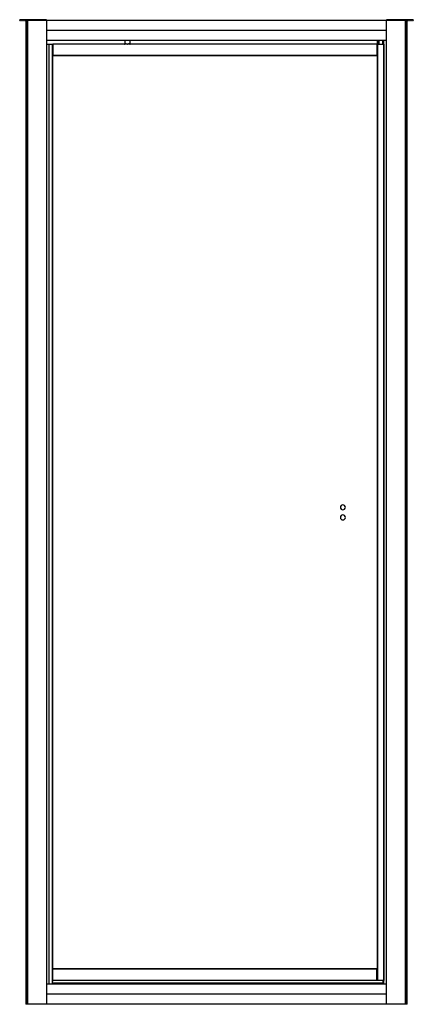
# Model space of a CAD drawing. Units: millimetres. Extents: x -976 to -196, y -1290 to 662.
import ezdxf

# ---------------------------------------------------------------- set-up
doc = ezdxf.new("R2010")
doc.units = ezdxf.units.MM

msp = doc.modelspace()

# ---------------------------------------------------------------- linework, layer by layer
at = {"color": 7, "linetype": 'Continuous', "lineweight": 25}
for p, q in [((-922.5, 661), (-975.6, 661)), ((-975.6, 660), (-975.6, 661)), ((-975.6, 660), (-973.9, 660)), ((-975.3, 661), (-975.3, 660)), ((-975.1, 661.5), (-923, 661.5)), ((-972.6, 660.8), (-973.8, 660.8)), ((-973.8, 660.1), (-973.8, 660.8)), ((-972.6, 660.8), (-972.6, 660.1)), ((-972.5, 660), (-971.9, 660)), ((-970.6, 660.8), (-971.8, 660.8)), ((-971.8, 660.1), (-971.8, 660.8)), ((-970.6, 660.8), (-970.6, 660.1)), ((-970.5, 660), (-969.9, 660)), ((-968.6, 660.8), (-969.8, 660.8)), ((-969.8, 660.1), (-969.8, 660.8)), ((-968.6, 660.8), (-968.6, 660.1)), ((-968.5, 660), (-967.9, 660)), ((-966.6, 660.8), (-967.8, 660.8)), ((-967.8, 660.1), (-967.8, 660.8)), ((-966.6, 660.8), (-966.6, 660.1)), ((-966.5, 660), (-965.9, 660)), ((-964.6, 660.8), (-965.8, 660.8)), ((-965.8, 660.1), (-965.8, 660.8)), ((-964.6, 660.8), (-964.6, 660.1)), ((-964.5, 660), (-963.9, 660)), ((-962.6, 660.8), (-963.8, 660.8)), ((-963.8, 660.1), (-963.8, 660.8)), ((-963.3, 660), (-963.3, -1290)), ((-208.8, 660), (-963.3, 660)), ((-962.6, 660.8), (-962.6, 660.1)), ((-960.6, 660.8), (-961.8, 660.8)), ((-961.8, 660.1), (-961.8, 660.8)), ((-961.4, 660), (-961.4, -1290)), ((-960.8, 660), (-960.8, -1290)), ((-960.6, 660), (-960.6, 661)), ((-960.1, 660), (-960.1, -1290)), ((-959.9, 661.5), (-959.9, 660)), ((-922.8, 661), (-922.8, -1290)), ((-922.5, 661), (-922.5, -1290)), ((-249.5, 659.7), (-922.5, 659.7)), ((-196.4, 661), (-249.5, 661)), ((-249.5, -1290), (-249.5, 661)), ((-249.2, -1290), (-249.2, 661)), ((-249, 661.5), (-196.9, 661.5)), ((-212.2, 660), (-212.2, 661.5)), ((-212, -1290), (-212, 660)), ((-211.4, 661), (-211.4, 660)), ((-210.2, 660.8), (-211.4, 660.8)), ((-211.2, -1290), (-211.2, 660)), ((-210.7, -1290), (-210.7, 660)), ((-210.2, 660.8), (-210.2, 660.1)), ((-208.2, 660.8), (-209.4, 660.8)), ((-209.4, 660.1), (-209.4, 660.8)), ((-208.8, -1290), (-208.8, 660)), ((-208.2, 660.8), (-208.2, 660.1)), ((-208.1, 660), (-207.5, 660)), ((-206.2, 660.8), (-207.4, 660.8)), ((-207.4, 660.1), (-207.4, 660.8)), ((-206.2, 660.8), (-206.2, 660.1)), ((-206.1, 660), (-205.5, 660)), ((-204.2, 660.8), (-205.4, 660.8)), ((-205.4, 660.1), (-205.4, 660.8)), ((-204.2, 660.8), (-204.2, 660.1)), ((-204.1, 660), (-203.5, 660)), ((-202.2, 660.8), (-203.4, 660.8)), ((-203.4, 660.1), (-203.4, 660.8)), ((-202.2, 660.8), (-202.2, 660.1)), ((-202.1, 660), (-201.5, 660)), ((-200.2, 660.8), (-201.4, 660.8)), ((-201.4, 660.1), (-201.4, 660.8)), ((-200.2, 660.8), (-200.2, 660.1)), ((-200.1, 660), (-199.5, 660)), ((-198.2, 660.8), (-199.4, 660.8)), ((-199.4, 660.1), (-199.4, 660.8)), ((-198.2, 660.8), (-198.2, 660.1)), ((-198.1, 660), (-196.4, 660)), ((-196.7, 660), (-196.7, 661)), ((-196.4, 661), (-196.4, 660)), ((-249.5, 640), (-922.5, 640)), ((-249.5, 620.3), (-922.5, 620.3)), ((-249.5, 620), (-922.5, 620)), ((-922.5, 613), (-910.7, 613)), ((-922.3, 613), (-922.3, -1250)), ((-917.7, 613), (-917.7, -1250)), ((-911.1, 613), (-911.1, -1250)), ((-910.7, 613), (-910.7, -1240.8)), ((-910.3, 607.5), (-910.7, 607.5)), ((-268.3, 613), (-910.3, 613)), ((-910.3, 613), (-910.3, 590)), ((-268.3, 612.7), (-910.3, 612.7)), ((-767.3, 620), (-767.3, 614)), ((-767.3, 614), (-765.2, 614)), ((-759.9, 614), (-757.8, 614)), ((-757.8, 620), (-757.8, 614)), ((-268.3, 613), (-268.3, 590)), ((-268, 607.5), (-268.3, 607.5)), ((-268, 620), (-268, -1240.8)), ((-268, 613), (-254.5, 613)), ((-267.1, 620), (-267.1, 613)), ((-267, 613), (-267, -1243)), ((-264.9, 620), (-264.9, 613)), ((-257.6, 620), (-257.6, 613)), ((-255.5, 613), (-255.5, -1243)), ((-255.4, 620), (-255.4, 613)), ((-254.5, 613), (-254.5, -1243)), ((-268.3, 590.3), (-910.3, 590.3)), ((-268.3, 590), (-910.3, 590)), ((-268.3, -1220), (-910.3, -1220)), ((-910.3, -1243), (-910.3, -1220)), ((-268.3, -1220.3), (-910.3, -1220.3)), ((-268.3, -1243), (-268.3, -1220)), ((-910.8, -1248), (-910.8, -1245)), ((-910.8, -1247.7), (-255.8, -1247.7)), ((-910.8, -1248), (-255.8, -1248)), ((-910.7, -1237.5), (-910.3, -1237.5)), ((-910.7, -1240.8), (-910.3, -1240.8)), ((-910.7, -1241.1), (-910.3, -1241.1)), ((-910.7, -1241.7), (-910.3, -1241.7)), ((-910.7, -1242), (-910.3, -1242)), ((-910.7, -1242), (-910.7, -1244.8)), ((-254.5, -1243), (-910.7, -1243)), ((-910.7, -1248), (-910.7, -1250)), ((-268.3, -1242.7), (-910.3, -1242.7)), ((-767.3, -1250), (-767.3, -1248)), ((-757.8, -1250), (-757.8, -1248)), ((-268.3, -1237.5), (-268, -1237.5)), ((-268.3, -1240.8), (-268, -1240.8)), ((-268.3, -1241.1), (-268, -1241.1)), ((-268.3, -1241.7), (-268, -1241.7)), ((-268.3, -1242), (-268, -1242)), ((-268, -1242), (-268, -1243)), ((-268, -1250), (-268, -1248)), ((-267.1, -1248), (-267.1, -1250)), ((-264.9, -1248), (-264.9, -1250)), ((-257.6, -1248), (-257.6, -1250)), ((-255.8, -1248), (-255.8, -1243)), ((-255.4, -1243), (-255.4, -1250)), ((-249.5, -1250), (-922.5, -1250)), ((-249.5, -1250.3), (-922.5, -1250.3)), ((-249.5, -1270), (-922.5, -1270)), ((-208.8, -1290), (-963.3, -1290)), ((-249.5, -1289.7), (-922.5, -1289.7))]:
    msp.add_line(p, q, dxfattribs=at)
at = {"color": 7, "linetype": 'Continuous', "lineweight": 25, "flags": 128}
for points in [[(-765.8, 613), (-765.7, 613), (-765.6, 613.1), (-765.5, 613.2), (-765.4, 613.3), (-765.3, 613.5), (-765.3, 613.6), (-765.2, 613.8), (-765.2, 614)], [(-759.9, 614), (-759.9, 613.8), (-759.8, 613.6), (-759.8, 613.5), (-759.7, 613.3), (-759.6, 613.2), (-759.5, 613.1), (-759.4, 613), (-759.3, 613)]]:
    msp.add_lwpolyline(points, dxfattribs=at)
at = {"color": 7, "linetype": 'Continuous', "lineweight": 25}
for centre, radius, start, end in [((-973.9, 660.1), 0.1, 270, 356.5), ((-972.5, 660.1), 0.1, 183.5, 270), ((-971.9, 660.1), 0.1, 270, 356.5), ((-970.5, 660.1), 0.1, 183.5, 270), ((-969.9, 660.1), 0.1, 270, 356.5), ((-968.5, 660.1), 0.1, 183.5, 270), ((-967.9, 660.1), 0.1, 270, 356.5), ((-966.5, 660.1), 0.1, 183.5, 270), ((-965.9, 660.1), 0.1, 270, 356.5), ((-964.5, 660.1), 0.1, 183.5, 270), ((-963.9, 660.1), 0.1, 270, 356.5), ((-962.5, 660.1), 0.1, 183.5, 270), ((-961.9, 660.1), 0.1, 270, 356.5), ((-960.1, 661), 0.5, 90, 180), ((-211.9, 661), 0.5, 0, 90), ((-210.1, 660.1), 0.1, 183.5, 270), ((-209.5, 660.1), 0.1, 270, 356.5), ((-208.1, 660.1), 0.1, 183.5, 270), ((-207.5, 660.1), 0.1, 270, 356.5), ((-206.1, 660.1), 0.1, 183.5, 270), ((-205.5, 660.1), 0.1, 270, 356.5), ((-204.1, 660.1), 0.1, 183.5, 270), ((-203.5, 660.1), 0.1, 270, 356.5), ((-202.1, 660.1), 0.1, 183.5, 270), ((-201.5, 660.1), 0.1, 270, 356.5), ((-200.1, 660.1), 0.1, 183.5, 270), ((-199.5, 660.1), 0.1, 270, 356.5), ((-198.1, 660.1), 0.1, 183.5, 270), ((-768.3, 614), 1, 270, 0), ((-756.8, 614), 1, 180, 270), ((-335.8, -305), 5, 0, 180), ((-335.8, -305), 5, 180, 0), ((-335.8, -325), 5, 0, 180), ((-335.8, -325), 5, 180, 0)]:
    msp.add_arc(centre, radius, start, end, dxfattribs=at)
for points, knots in [([(-975.6, 661), (-975.6, 661), (-975.6, 661.1), (-975.6, 661.1), (-975.6, 661.2), (-975.5, 661.3), (-975.5, 661.3), (-975.5, 661.4), (-975.4, 661.4), (-975.3, 661.5), (-975.2, 661.5), (-975.1, 661.5), (-975.1, 661.5)], [0, 0, 0, 0, 0.0766054, 0.1548845, 0.2350285, 0.3172153, 0.4016103, 0.4883659, 0.6124257, 0.7520455, 0.8552727, 1, 1, 1, 1]), ([(-975.1, 661.5), (-975.1, 661.5), (-975.1, 661.5), (-975.2, 661.5), (-975.2, 661.5), (-975.2, 661.5), (-975.2, 661.4), (-975.2, 661.4), (-975.3, 661.3), (-975.3, 661.3), (-975.3, 661.1), (-975.3, 661.1), (-975.3, 661)], [0, 0, 0, 0, 0.094263, 0.1814927, 0.2616947, 0.3348773, 0.4010518, 0.4602346, 0.512449, 0.6832598, 0.845318, 1, 1, 1, 1]), ([(-923, 661.5), (-923, 661.5), (-922.9, 661.5), (-922.8, 661.3), (-922.8, 661.1), (-922.8, 661)], [0, 0, 0, 0, 0.5, 0.5, 1, 1, 1, 1]), ([(-923, 661.5), (-923, 661.5), (-922.9, 661.5), (-922.9, 661.5), (-922.8, 661.5), (-922.8, 661.5), (-922.7, 661.4), (-922.7, 661.4), (-922.6, 661.3), (-922.6, 661.3), (-922.5, 661.1), (-922.5, 661.1), (-922.5, 661)], [0, 0, 0, 0, 0.094263, 0.181493, 0.261695, 0.334877, 0.401052, 0.460235, 0.512449, 0.68326, 0.845318, 1, 1, 1, 1]), ([(-249, 661.5), (-249.1, 661.5), (-249.3, 661.5), (-249.5, 661.3), (-249.5, 661.1), (-249.5, 661)], [0, 0, 0, 0, 0.5, 0.5, 1, 1, 1, 1]), ([(-249.2, 661), (-249.2, 661.1), (-249.2, 661.3), (-249.1, 661.5), (-249.1, 661.5), (-249, 661.5)], [0, 0, 0, 0, 0.5, 0.5, 1, 1, 1, 1]), ([(-196.7, 661), (-196.7, 661), (-196.7, 661.1), (-196.7, 661.1), (-196.7, 661.2), (-196.7, 661.3), (-196.7, 661.3), (-196.8, 661.4), (-196.8, 661.4), (-196.8, 661.5), (-196.9, 661.5), (-196.9, 661.5), (-196.9, 661.5)], [0, 0, 0, 0, 0.0766054, 0.1548845, 0.2350285, 0.3172153, 0.4016103, 0.4883659, 0.6124257, 0.7520455, 0.8552727, 1, 1, 1, 1]), ([(-196.4, 661), (-196.4, 661.1), (-196.5, 661.3), (-196.6, 661.5), (-196.8, 661.5), (-196.9, 661.5)], [0, 0, 0, 0, 0.5, 0.5, 1, 1, 1, 1]), ([(-765.2, 614), (-765.2, 614), (-765.1, 614), (-765, 614), (-764.9, 614), (-764.7, 613.9), (-764.5, 613.9), (-764.3, 613.8), (-763.9, 613.7), (-763.6, 613.5), (-763.3, 613.4), (-762.9, 613.2), (-762.7, 613.1), (-762.6, 613)], [0, 0, 0, 0, 0.045605, 0.093303, 0.143242, 0.195548, 0.250335, 0.368333, 0.500236, 0.616307, 0.7492, 0.85327, 1, 1, 1, 1]), ([(-762.6, 613), (-762.5, 613.1), (-762.3, 613.1), (-762.2, 613.2), (-762, 613.3), (-761.8, 613.4), (-761.5, 613.5), (-761.2, 613.7), (-760.9, 613.8), (-760.6, 613.9), (-760.3, 614), (-760.1, 614), (-759.9, 614), (-759.9, 614)], [0, 0, 0, 0, 0.080346, 0.148893, 0.205644, 0.250598, 0.382673, 0.499829, 0.63167, 0.749731, 0.839616, 0.922841, 1, 1, 1, 1])]:
    msp.add_open_spline(points, degree=3, knots=knots, dxfattribs=at)

doc.saveas('drawing.dxf')
